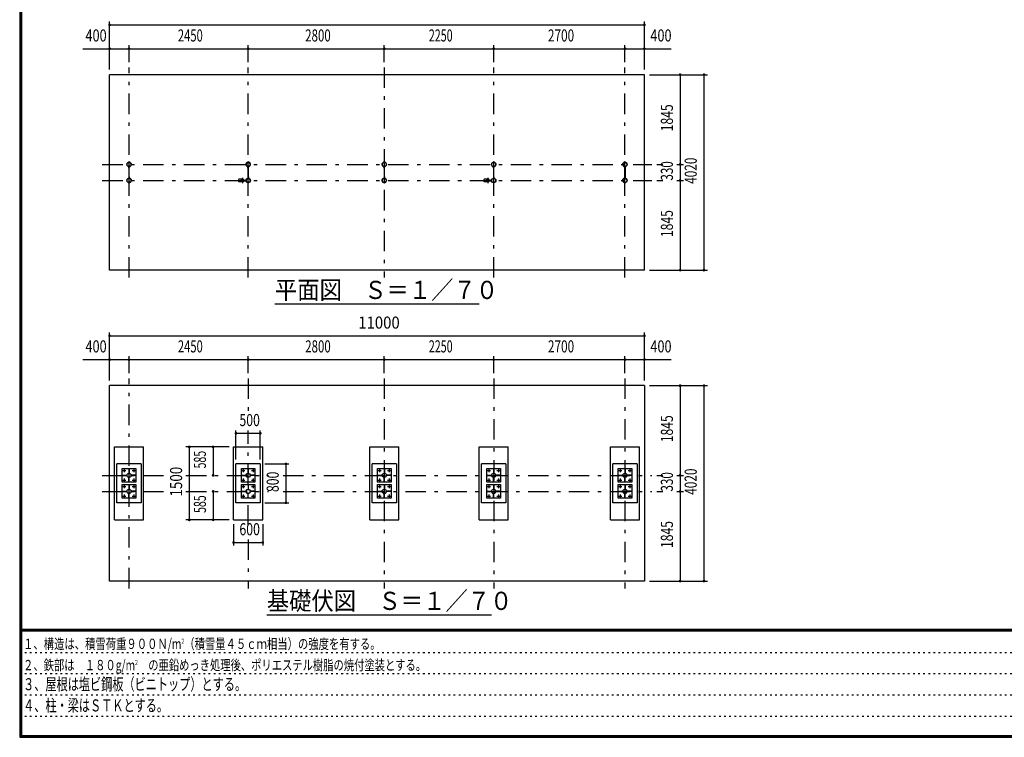
# Model space of a CAD drawing. Extents: x -21516 to 40880, y 700 to 28840.
# Drawn here: x 700 to 20952, y 700 to 15459 of the extents above; entities that cross this region are included whole.
import ezdxf
from ezdxf.enums import TextEntityAlignment as Align

# ---------------------------------------------------------------- set-up
doc = ezdxf.new("R2010")
doc.units = 0
doc.header["$LTSCALE"] = 70
doc.header["$MEASUREMENT"] = 0
doc.linetypes.add('CENTER2', pattern=[24, 12, -5, 2, -5])
doc.linetypes.add('DOT', pattern=[3, 1, -2])
for name, color, linetype in [('0-F1TEXT', 7, 'CONTINUOUS'), ('1-07BOLD', 7, 'CONTINUOUS'), ('1-27CENTER', 7, 'CONTINUOUS'), ('1-57DIM', 7, 'CONTINUOUS'), ('F-F1PAPER', 7, 'CONTINUOUS')]:
    doc.layers.add(name, color=color, linetype=linetype)
doc.styles.get("Standard").update_dxf_attribs({"font": 'txt.shx', "bigfont": 'extfont.shx'})

msp = doc.modelspace()

# ---------------------------------------------------------------- linework, layer by layer
at = {"layer": '1-07BOLD', "color": 7, "linetype": 'Continuous', "ltscale": 0.5}
for p, q in [((2549, 10308), (2549, 14328)), ((2945, 12408), (2945, 12437)), ((2945, 12408), (2946, 12408)), ((2946, 12438), (2946, 12197)), ((2952, 12197), (2952, 12438)), ((5395, 12408), (5395, 12437)), ((5395, 12408), (5396, 12408)), ((5396, 12438), (5396, 12197)), ((5402, 12197), (5402, 12438)), ((8195, 12408), (8195, 12437)), ((8195, 12408), (8196, 12408)), ((8196, 12438), (8196, 12197)), ((8202, 12197), (8202, 12438)), ((10445, 12408), (10445, 12437)), ((10445, 12408), (10446, 12408)), ((10446, 12438), (10446, 12197)), ((10452, 12197), (10452, 12438)), ((13145, 12408), (13145, 12437)), ((13146, 12408), (13145, 12408)), ((13146, 12197), (13146, 12438)), ((13152, 12438), (13152, 12197)), ((13154, 12408), (13152, 12408)), ((13154, 12408), (13154, 12437)), ((2945, 12228), (2946, 12228)), ((2945, 12228), (2945, 12198)), ((2952, 12228), (2954, 12228)), ((2954, 12228), (2954, 12198)), ((5272, 12180), (5204, 12180)), ((5309, 12156), (5355, 12156)), ((5310, 12157), (5354, 12157)), ((5395, 12228), (5396, 12228)), ((5395, 12228), (5395, 12198)), ((5402, 12228), (5404, 12228)), ((5404, 12228), (5404, 12198)), ((8195, 12228), (8196, 12228)), ((8195, 12228), (8195, 12198)), ((8202, 12228), (8204, 12228)), ((8204, 12228), (8204, 12198)), ((10322, 12180), (10254, 12180)), ((10359, 12156), (10405, 12156)), ((10360, 12157), (10404, 12157)), ((10445, 12228), (10446, 12228)), ((10445, 12228), (10445, 12198)), ((10452, 12228), (10454, 12228)), ((10454, 12228), (10454, 12198)), ((13154, 12228), (13152, 12228)), ((13154, 12228), (13154, 12198)), ((5272, 12125), (5204, 12125)), ((5309, 12150), (5355, 12150)), ((5310, 12148), (5354, 12148)), ((10322, 12125), (10254, 12125)), ((10359, 12150), (10405, 12150)), ((10360, 12148), (10404, 12148)), ((13549, 10308), (2549, 10308)), ((2549, 3913), (2549, 7933)), ((13549, 7933), (2549, 7933)), ((3249, 5173), (3249, 6673)), ((5099, 6673), (5699, 6673)), ((5099, 5173), (5099, 6673)), ((5699, 5173), (5699, 6673)), ((7899, 6673), (8499, 6673)), ((7899, 5173), (7899, 6673)), ((8499, 5173), (8499, 6673)), ((10149, 6673), (10749, 6673)), ((10149, 5173), (10149, 6673)), ((13449, 5173), (13449, 6673)), ((3199, 6323), (2699, 6323)), ((2699, 5523), (2699, 6323)), ((3199, 6323), (3199, 5523)), ((5649, 6323), (5149, 6323)), ((5149, 5523), (5149, 6323)), ((5649, 6323), (5649, 5523)), ((8449, 6323), (7949, 6323)), ((10699, 6323), (10199, 6323)), ((10199, 5523), (10199, 6323)), ((10699, 6323), (10699, 5523)), ((13399, 6323), (12899, 6323)), ((2810, 6085), (2905, 6085)), ((2885, 6085), (2885, 6091)), ((2905, 6085), (2905, 6091)), ((2946, 6227), (2946, 6132)), ((2946, 6152), (2952, 6152)), ((2946, 6132), (2952, 6132)), ((2994, 6091), (2994, 6085)), ((3089, 6091), (2994, 6091)), ((3089, 6085), (2994, 6085)), ((3014, 6091), (3014, 6085)), ((3089, 6091), (3089, 6085)), ((5260, 6091), (5355, 6091)), ((5260, 6085), (5260, 6091)), ((5260, 6085), (5355, 6085)), ((5335, 6085), (5335, 6091)), ((5355, 6085), (5355, 6091)), ((5396, 6227), (5402, 6227)), ((5396, 6227), (5396, 6132)), ((5396, 6152), (5402, 6152)), ((5396, 6132), (5402, 6132)), ((5402, 6227), (5402, 6132)), ((5444, 6091), (5444, 6085)), ((5539, 6091), (5444, 6091)), ((5539, 6085), (5444, 6085)), ((5464, 6091), (5464, 6085)), ((5539, 6091), (5539, 6085)), ((8060, 6085), (8155, 6085)), ((8135, 6085), (8135, 6091)), ((8155, 6085), (8155, 6091)), ((8196, 6227), (8196, 6132)), ((8196, 6227), (8202, 6227)), ((8196, 6152), (8202, 6152)), ((8196, 6132), (8202, 6132)), ((8202, 6227), (8202, 6132)), ((8244, 6091), (8244, 6085)), ((8339, 6091), (8244, 6091)), ((8264, 6091), (8264, 6085)), ((10309, 6228), (10589, 6228)), ((10309, 5948), (10309, 6228)), ((10310, 6091), (10405, 6091)), ((10310, 6085), (10310, 6091)), ((10385, 6085), (10385, 6091)), ((10446, 6227), (10452, 6227)), ((10446, 6227), (10446, 6132)), ((10446, 6152), (10452, 6152)), ((10446, 6132), (10452, 6132)), ((10452, 6227), (10452, 6132)), ((10589, 6085), (10494, 6085)), ((10514, 6091), (10514, 6085)), ((10589, 6228), (10589, 5948)), ((10589, 6091), (10589, 6085)), ((13010, 6085), (13105, 6085)), ((13085, 6085), (13085, 6091)), ((13105, 6085), (13105, 6091)), ((13146, 6227), (13146, 6132)), ((13146, 6227), (13152, 6227)), ((13146, 6152), (13152, 6152)), ((13146, 6132), (13152, 6132)), ((13152, 6227), (13152, 6132)), ((13194, 6091), (13194, 6085)), ((13289, 6091), (13194, 6091)), ((13214, 6091), (13214, 6085)), ((2952, 6043), (2946, 6043)), ((2952, 6023), (2946, 6023)), ((2946, 5897), (2946, 5802)), ((2952, 5948), (2952, 6043)), ((5259, 5898), (5539, 5898)), ((5259, 5618), (5259, 5898)), ((5396, 5948), (5396, 6043)), ((5402, 6023), (5396, 6023)), ((5402, 5948), (5396, 5948)), ((5396, 5897), (5396, 5802)), ((5539, 5898), (5539, 5618)), ((8059, 5898), (8339, 5898)), ((8059, 5618), (8059, 5898)), ((8196, 5948), (8196, 6043)), ((8202, 6023), (8196, 6023)), ((8202, 5948), (8196, 5948)), ((8196, 5897), (8202, 5897)), ((8202, 5897), (8202, 5802)), ((8339, 5898), (8339, 5618)), ((10589, 5948), (10309, 5948)), ((10309, 5898), (10589, 5898)), ((10309, 5618), (10309, 5898)), ((10446, 5948), (10446, 6043)), ((10452, 6043), (10446, 6043)), ((10452, 6023), (10446, 6023)), ((10452, 5948), (10446, 5948)), ((10446, 5897), (10452, 5897)), ((10446, 5897), (10446, 5802)), ((10452, 5948), (10452, 6043)), ((10452, 5897), (10452, 5802)), ((10589, 5898), (10589, 5618)), ((13009, 5618), (13009, 5898)), ((13009, 5898), (13289, 5898)), ((13152, 6043), (13146, 6043)), ((13146, 5948), (13146, 6043)), ((13152, 6023), (13146, 6023)), ((13152, 5948), (13146, 5948)), ((13146, 5897), (13152, 5897)), ((13152, 5948), (13152, 6043)), ((13152, 5897), (13152, 5802)), ((13289, 5898), (13289, 5618)), ((2810, 5755), (2905, 5755)), ((2885, 5755), (2885, 5761)), ((2905, 5755), (2905, 5761)), ((2946, 5822), (2952, 5822)), ((2946, 5802), (2952, 5802)), ((2952, 5713), (2946, 5713)), ((2946, 5618), (2946, 5713)), ((2952, 5693), (2946, 5693)), ((2952, 5618), (2952, 5713)), ((3089, 5755), (2994, 5755)), ((3014, 5761), (3014, 5755)), ((3089, 5761), (3089, 5755)), ((5260, 5761), (5355, 5761)), ((5260, 5755), (5260, 5761)), ((5260, 5755), (5355, 5755)), ((5335, 5755), (5335, 5761)), ((5355, 5755), (5355, 5761)), ((5396, 5822), (5402, 5822)), ((5396, 5802), (5402, 5802)), ((5396, 5618), (5396, 5713)), ((5402, 5693), (5396, 5693)), ((5444, 5761), (5444, 5755)), ((5539, 5761), (5444, 5761)), ((5539, 5755), (5444, 5755)), ((5464, 5761), (5464, 5755)), ((5539, 5761), (5539, 5755)), ((8060, 5761), (8155, 5761)), ((8060, 5755), (8060, 5761)), ((8135, 5755), (8135, 5761)), ((8196, 5822), (8202, 5822)), ((8196, 5618), (8196, 5713)), ((8202, 5693), (8196, 5693)), ((8339, 5755), (8244, 5755)), ((8264, 5761), (8264, 5755)), ((8339, 5761), (8339, 5755)), ((10310, 5755), (10405, 5755)), ((10385, 5755), (10385, 5761)), ((10405, 5755), (10405, 5761)), ((10446, 5822), (10452, 5822)), ((10446, 5802), (10452, 5802)), ((10452, 5713), (10446, 5713)), ((10452, 5693), (10446, 5693)), ((10452, 5618), (10452, 5713)), ((10589, 5755), (10494, 5755)), ((10514, 5761), (10514, 5755)), ((10589, 5761), (10589, 5755)), ((13010, 5761), (13105, 5761)), ((13010, 5755), (13010, 5761)), ((13010, 5755), (13105, 5755)), ((13085, 5755), (13085, 5761)), ((13105, 5755), (13105, 5761)), ((13146, 5822), (13152, 5822)), ((13152, 5713), (13146, 5713)), ((13152, 5693), (13146, 5693)), ((13152, 5618), (13152, 5713)), ((13194, 5761), (13194, 5755)), ((13289, 5761), (13194, 5761)), ((13214, 5761), (13214, 5755)), ((3199, 5523), (2699, 5523)), ((2952, 5618), (2946, 5618)), ((5649, 5523), (5149, 5523)), ((5539, 5618), (5259, 5618)), ((5402, 5618), (5396, 5618)), ((8339, 5618), (8059, 5618)), ((8202, 5618), (8196, 5618)), ((10699, 5523), (10199, 5523)), ((10589, 5618), (10309, 5618)), ((13289, 5618), (13009, 5618)), ((2649, 5173), (3249, 5173)), ((5099, 5173), (5699, 5173)), ((7899, 5173), (8499, 5173)), ((12849, 5173), (13449, 5173))]:
    msp.add_line(p, q, dxfattribs=at)
for points in [[(13549, 10308), (13549, 14328), (2549, 14328)], [(2952, 12408), (2954, 12408), (2954, 12437)], [(5402, 12408), (5404, 12408), (5404, 12437)], [(8202, 12408), (8204, 12408), (8204, 12437)], [(10452, 12408), (10454, 12408), (10454, 12437)], [(13146, 12228), (13145, 12228), (13145, 12198)], [(13549, 7933), (13549, 3913), (2549, 3913)], [(2649, 5173), (2649, 6673), (3249, 6673)], [(10149, 5173), (10749, 5173), (10749, 6673)], [(12849, 5173), (12849, 6673), (13449, 6673)], [(8449, 6323), (8449, 5523), (7949, 5523), (7949, 6323)], [(13399, 6323), (13399, 5523), (12899, 5523), (12899, 6323)], [(2809, 6228), (3089, 6228), (3089, 5948), (2809, 5948), (2809, 6228)], [(2810, 6085), (2810, 6091), (2905, 6091)], [(2946, 6227), (2952, 6227), (2952, 6132)], [(5539, 5948), (5259, 5948), (5259, 6228), (5539, 6228), (5539, 5948)], [(8339, 6228), (8339, 5948), (8059, 5948), (8059, 6228), (8339, 6228)], [(8060, 6085), (8060, 6091), (8155, 6091)], [(8339, 6091), (8339, 6085), (8244, 6085)], [(10310, 6085), (10405, 6085), (10405, 6091)], [(10589, 6091), (10494, 6091), (10494, 6085)], [(13289, 6228), (13289, 5948), (13009, 5948), (13009, 6228), (13289, 6228)], [(13010, 6085), (13010, 6091), (13105, 6091)], [(13289, 6091), (13289, 6085), (13194, 6085)], [(2809, 5618), (2809, 5898), (3089, 5898), (3089, 5618), (2809, 5618)], [(2952, 5948), (2946, 5948), (2946, 6043)], [(2946, 5897), (2952, 5897), (2952, 5802)], [(5402, 5948), (5402, 6043), (5396, 6043)], [(5396, 5897), (5402, 5897), (5402, 5802)], [(8202, 5948), (8202, 6043), (8196, 6043)], [(8196, 5897), (8196, 5802), (8202, 5802)], [(13146, 5897), (13146, 5802), (13152, 5802)], [(2810, 5755), (2810, 5761), (2905, 5761)], [(3089, 5761), (2994, 5761), (2994, 5755)], [(5402, 5618), (5402, 5713), (5396, 5713)], [(8060, 5755), (8155, 5755), (8155, 5761)], [(8202, 5618), (8202, 5713), (8196, 5713)], [(8339, 5761), (8244, 5761), (8244, 5755)], [(10310, 5755), (10310, 5761), (10405, 5761)], [(10452, 5618), (10446, 5618), (10446, 5713)], [(10589, 5761), (10494, 5761), (10494, 5755)], [(13152, 5618), (13146, 5618), (13146, 5713)], [(13289, 5761), (13289, 5755), (13194, 5755)]]:
    msp.add_lwpolyline(points, dxfattribs=at)
for centre, radius in [((2949, 12483), 44.6), ((2949, 12483), 40.4), ((2949, 12531), 2.25), ((5399, 12483), 44.6), ((5399, 12483), 40.4), ((5399, 12531), 2.25), ((8199, 12483), 44.6), ((8199, 12483), 40.4), ((8199, 12531), 3.85), ((8199, 12531), 2.25), ((10449, 12483), 44.6), ((10449, 12483), 40.4), ((10449, 12531), 2.25), ((13149, 12483), 44.6), ((13149, 12483), 40.4), ((13149, 12531), 2.25), ((2949, 12153), 44.6), ((2949, 12153), 40.4), ((5250, 12153), 2.25), ((5281, 12153), 27.5), ((5399, 12153), 46.1), ((5399, 12153), 44.6), ((5399, 12153), 40.4), ((5448, 12153), 2.25), ((8199, 12153), 44.6), ((8199, 12153), 40.4), ((10300, 12153), 2.25), ((10331, 12153), 27.5), ((10449, 12153), 46.1), ((10449, 12153), 44.6), ((10449, 12153), 40.4), ((10498, 12153), 2.25), ((13149, 12153), 44.6), ((13149, 12153), 40.4), ((2949, 12104), 2.25), ((5399, 12104), 2.25), ((8199, 12104), 3.85), ((8199, 12104), 2.25), ((10449, 12104), 2.25), ((13149, 12104), 2.25), ((2849, 6188), 8), ((2949, 6088), 44.5), ((2949, 6088), 40.3), ((3049, 6188), 8), ((5299, 6188), 8), ((5399, 6088), 44.5), ((5399, 6088), 40.3), ((5499, 6188), 8), ((8099, 6188), 8), ((8199, 6088), 44.5), ((8199, 6088), 40.3), ((8299, 6188), 8), ((10349, 6188), 8), ((10449, 6088), 44.5), ((10449, 6088), 40.3), ((10549, 6188), 8), ((13049, 6188), 8), ((13149, 6088), 44.5), ((13149, 6088), 40.3), ((13249, 6188), 8), ((2849, 5988), 8), ((3049, 5988), 8), ((5299, 5988), 8), ((5499, 5988), 8), ((8099, 5988), 8), ((8299, 5988), 8), ((10349, 5988), 8), ((10549, 5988), 8), ((13049, 5988), 8), ((13249, 5988), 8), ((2849, 5858), 8), ((2949, 5758), 44.5), ((2949, 5758), 40.3), ((3049, 5858), 8), ((5299, 5858), 8), ((5399, 5758), 44.5), ((5399, 5758), 40.3), ((5499, 5858), 8), ((8099, 5858), 8), ((8199, 5758), 44.5), ((8199, 5758), 40.3), ((8299, 5858), 8), ((10349, 5858), 8), ((10449, 5758), 44.5), ((10449, 5758), 40.3), ((10549, 5858), 8), ((13049, 5858), 8), ((13149, 5758), 44.5), ((13149, 5758), 40.3), ((13249, 5858), 8), ((2849, 5658), 8), ((3049, 5658), 8), ((5299, 5658), 8), ((5499, 5658), 8), ((8099, 5658), 8), ((8299, 5658), 8), ((10349, 5658), 8), ((10549, 5658), 8), ((13049, 5658), 8), ((13249, 5658), 8)]:
    msp.add_circle(centre, radius, dxfattribs=at)
for centre, radius, start, end in [((2949, 12483), 46.1, 93.7896, 264.2821), ((2949, 12531), 3.85, 322.0952, 630.0028), ((2949, 12483), 46.1, 275.7276, 450.0015), ((5399, 12483), 46.1, 93.7896, 264.2821), ((5399, 12531), 3.85, 322.0952, 630.0028), ((5399, 12483), 46.1, 275.7276, 450.0015), ((8199, 12483), 46.1, 275.7179, 624.2821), ((10449, 12483), 46.1, 93.7896, 264.2821), ((10449, 12531), 3.85, 322.0952, 630.0028), ((10449, 12483), 46.1, 275.7276, 450.0015), ((13149, 12483), 46.1, 89.9985, 264.2724), ((13149, 12531), 3.85, 269.9972, 577.9048), ((13149, 12483), 46.1, 275.7179, 446.2104), ((2949, 12153), 46.1, 95.7184, 266.2108), ((2949, 12153), 46.1, 269.9989, 444.2729), ((5240, 12153), 44.9, 142.2355, 217.7645), ((5250, 12153), 3.85, 51.3422, 360), ((5281, 12153), 29.1, 9.0949, 180), ((5299, 12153), 44.9, 142.2355, 160.4114), ((5448, 12153), 3.85, 180, 487.9075), ((8199, 12153), 46.1, 95.7184, 444.2816), ((10290, 12153), 44.9, 142.2355, 217.7645), ((10300, 12153), 3.85, 51.3422, 360), ((10331, 12153), 29.1, 9.0949, 180), ((10349, 12153), 44.9, 142.2355, 160.4114), ((10498, 12153), 3.85, 180, 487.9075), ((13149, 12153), 46.1, 95.7271, 270.0011), ((13149, 12153), 46.1, 273.7892, 444.2816), ((2949, 12104), 3.85, 90, 397.9075), ((5281, 12153), 29.1, 185.9302, 350.9088), ((5299, 12153), 44.9, 199.5886, 217.7645), ((5399, 12104), 3.85, 90, 397.9075), ((10331, 12153), 29.1, 185.9302, 350.9088), ((10349, 12153), 44.9, 199.5886, 217.7645), ((10449, 12104), 3.85, 90, 397.9075), ((13149, 12104), 3.85, 142.0925, 450)]:
    msp.add_arc(centre, radius, start, end, dxfattribs=at)
at = {"layer": '1-27CENTER', "color": 3, "linetype": 'CENTER2', "ltscale": 0.5}
for p, q in [((2949, 10158), (2949, 14478)), ((5399, 10158), (5399, 14478)), ((8199, 14478), (8199, 10158)), ((10449, 10158), (10449, 14478)), ((13149, 10158), (13149, 14478)), ((2399, 12483), (13699, 12483)), ((2399, 12153), (13699, 12153)), ((5281, 12208), (5281, 12098)), ((5332, 12142), (5332, 12163)), ((10331, 12208), (10331, 12098)), ((10382, 12142), (10382, 12163)), ((2949, 3763), (2949, 8083)), ((5399, 8083), (5399, 7301)), ((8199, 8083), (8199, 3763)), ((10449, 8083), (10449, 3763)), ((13149, 8083), (13149, 3763)), ((5399, 5053), (5399, 7013)), ((2399, 6088), (3839, 6088)), ((2815, 6188), (2884, 6188)), ((2849, 6222), (2849, 6153)), ((3015, 6188), (3084, 6188)), ((3049, 6222), (3049, 6153)), ((4119, 6088), (5819, 6088)), ((5265, 6188), (5334, 6188)), ((5299, 6222), (5299, 6153)), ((5465, 6188), (5534, 6188)), ((5499, 6222), (5499, 6153)), ((6116, 6088), (13699, 6088)), ((8065, 6188), (8134, 6188)), ((8099, 6222), (8099, 6153)), ((8265, 6188), (8334, 6188)), ((8299, 6222), (8299, 6153)), ((10315, 6188), (10384, 6188)), ((10349, 6222), (10349, 6153)), ((10515, 6188), (10584, 6188)), ((10549, 6222), (10549, 6153)), ((13015, 6188), (13084, 6188)), ((13049, 6222), (13049, 6153)), ((13215, 6188), (13284, 6188)), ((13249, 6222), (13249, 6153)), ((2815, 5988), (2884, 5988)), ((2849, 6022), (2849, 5953)), ((2849, 5892), (2849, 5823)), ((3015, 5988), (3084, 5988)), ((3049, 6022), (3049, 5953)), ((3049, 5892), (3049, 5823)), ((5265, 5988), (5334, 5988)), ((5299, 6022), (5299, 5953)), ((5299, 5892), (5299, 5823)), ((5465, 5988), (5534, 5988)), ((5499, 6022), (5499, 5953)), ((5499, 5892), (5499, 5823)), ((8065, 5988), (8134, 5988)), ((8099, 6022), (8099, 5953)), ((8099, 5892), (8099, 5823)), ((8265, 5988), (8334, 5988)), ((8299, 6022), (8299, 5953)), ((8299, 5892), (8299, 5823)), ((10315, 5988), (10384, 5988)), ((10349, 6022), (10349, 5953)), ((10349, 5892), (10349, 5823)), ((10515, 5988), (10584, 5988)), ((10549, 6022), (10549, 5953)), ((10549, 5892), (10549, 5823)), ((13015, 5988), (13084, 5988)), ((13049, 6022), (13049, 5953)), ((13049, 5892), (13049, 5823)), ((13215, 5988), (13284, 5988)), ((13249, 6022), (13249, 5953)), ((13249, 5892), (13249, 5823)), ((2399, 5758), (3839, 5758)), ((2815, 5858), (2884, 5858)), ((2849, 5692), (2849, 5623)), ((3015, 5858), (3084, 5858)), ((3049, 5692), (3049, 5623)), ((4119, 5758), (5819, 5758)), ((5265, 5858), (5334, 5858)), ((5299, 5692), (5299, 5623)), ((5465, 5858), (5534, 5858)), ((5499, 5692), (5499, 5623)), ((6116, 5758), (13699, 5758)), ((8065, 5858), (8134, 5858)), ((8099, 5692), (8099, 5623)), ((8265, 5858), (8334, 5858)), ((8299, 5692), (8299, 5623)), ((10315, 5858), (10384, 5858)), ((10349, 5692), (10349, 5623)), ((10515, 5858), (10584, 5858)), ((10549, 5692), (10549, 5623)), ((13015, 5858), (13084, 5858)), ((13049, 5692), (13049, 5623)), ((13215, 5858), (13284, 5858)), ((13249, 5692), (13249, 5623)), ((2815, 5658), (2884, 5658)), ((3015, 5658), (3084, 5658)), ((5265, 5658), (5334, 5658)), ((5465, 5658), (5534, 5658)), ((8065, 5658), (8134, 5658)), ((8265, 5658), (8334, 5658)), ((10315, 5658), (10384, 5658)), ((10515, 5658), (10584, 5658)), ((13015, 5658), (13084, 5658)), ((13215, 5658), (13284, 5658)), ((5399, 4768), (5399, 3763))]:
    msp.add_line(p, q, dxfattribs=at)
at = {"layer": '1-57DIM', "color": 3, "linetype": 'Continuous', "ltscale": 0.5}
for p, q in [((2549, 14433), (2549, 15423)), ((13549, 14433), (13549, 15423)), ((2549, 15353), (13549, 15353)), ((2000, 14863), (14099, 14863)), ((2949, 14583), (2949, 14933)), ((5399, 14583), (5399, 14933)), ((8199, 14583), (8199, 14933)), ((10449, 14583), (10449, 14933)), ((13149, 14583), (13149, 14933)), ((13654, 14328), (14844, 14328)), ((14284, 14328), (14284, 10308)), ((14774, 14328), (14774, 10308)), ((13804, 12483), (13930, 12483)), ((14214, 12483), (14354, 12483)), ((13804, 12153), (13930, 12153)), ((14214, 12153), (14354, 12153)), ((13654, 10308), (14844, 10308)), ((10149, 9608), (5949, 9608)), ((2549, 8038), (2549, 9028)), ((2549, 8958), (13549, 8958)), ((13549, 8038), (13549, 9028)), ((2949, 8188), (2949, 8538)), ((5399, 8188), (5399, 8538)), ((8199, 8188), (8199, 8538)), ((10449, 8188), (10449, 8538)), ((13149, 8188), (13149, 8538)), ((2000, 8468), (14099, 8468)), ((13654, 7933), (14844, 7933)), ((14284, 7933), (14284, 3913)), ((14774, 7933), (14774, 3913)), ((5149, 6413), (5149, 7013)), ((5149, 6953), (5649, 6953)), ((5649, 6413), (5649, 7013)), ((5009, 6673), (4119, 6673)), ((4189, 6673), (4189, 5173)), ((4679, 6673), (4679, 6088)), ((5739, 6323), (6236, 6323)), ((6176, 6323), (6176, 5523)), ((13804, 6088), (13930, 6088)), ((14214, 6088), (14354, 6088)), ((4679, 5758), (4679, 5173)), ((13804, 5758), (13930, 5758)), ((14214, 5758), (14354, 5758)), ((5739, 5523), (6236, 5523)), ((5009, 5173), (4119, 5173)), ((5099, 5083), (5099, 4648)), ((5699, 5083), (5699, 4648)), ((5099, 4708), (5699, 4708)), ((13654, 3913), (14844, 3913)), ((10403, 3213), (5783, 3213))]:
    msp.add_line(p, q, dxfattribs=at)
at = {"layer": '1-57DIM', "color": 3, "linetype": 'Continuous', "ltscale": 0.5, "const_width": 28}
for points in [[(2535, 15353, 1), (2563, 15353, 1)], [(13535, 15353, 1), (13563, 15353, 1)], [(2535, 14863, 1), (2563, 14863, 1)], [(2935, 14863, 1), (2963, 14863, 1)], [(5385, 14863, 1), (5413, 14863, 1)], [(8185, 14863, 1), (8213, 14863, 1)], [(10435, 14863, 1), (10463, 14863, 1)], [(13135, 14863, 1), (13163, 14863, 1)], [(13535, 14863, 1), (13563, 14863, 1)], [(14270, 14328, 1), (14298, 14328, 1)], [(14760, 14328, 1), (14788, 14328, 1)], [(14270, 12483, 1), (14298, 12483, 1)], [(14270, 12153, 1), (14298, 12153, 1)], [(14270, 10308, 1), (14298, 10308, 1)], [(14760, 10308, 1), (14788, 10308, 1)], [(2535, 8958, 1), (2563, 8958, 1)], [(13535, 8958, 1), (13563, 8958, 1)], [(2535, 8468, 1), (2563, 8468, 1)], [(2935, 8468, 1), (2963, 8468, 1)], [(5385, 8468, 1), (5413, 8468, 1)], [(8185, 8468, 1), (8213, 8468, 1)], [(10435, 8468, 1), (10463, 8468, 1)], [(13135, 8468, 1), (13163, 8468, 1)], [(13535, 8468, 1), (13563, 8468, 1)], [(14270, 7933, 1), (14298, 7933, 1)], [(14760, 7933, 1), (14788, 7933, 1)], [(5135, 6953, 1), (5163, 6953, 1)], [(5635, 6953, 1), (5663, 6953, 1)], [(4175, 6673, 1), (4203, 6673, 1)], [(4665, 6673, 1), (4693, 6673, 1)], [(6162, 6323, 1), (6190, 6323, 1)], [(4665, 6088, 1), (4693, 6088, 1)], [(14270, 6088, 1), (14298, 6088, 1)], [(4665, 5758, 1), (4693, 5758, 1)], [(14270, 5758, 1), (14298, 5758, 1)], [(6162, 5523, 1), (6190, 5523, 1)], [(4175, 5173, 1), (4203, 5173, 1)], [(4665, 5173, 1), (4693, 5173, 1)], [(5085, 4708, 1), (5113, 4708, 1)], [(5685, 4708, 1), (5713, 4708, 1)], [(14270, 3913, 1), (14298, 3913, 1)], [(14760, 3913, 1), (14788, 3913, 1)]]:
    msp.add_lwpolyline(points, format="xyb", close=True, dxfattribs=at)
at = {"layer": 'F-F1PAPER', "color": 5, "linetype": 'Continuous', "ltscale": 0.5}
for p, q in [((700, 28840), (700, 700)), ((704, 28836), (704, 704)), ((707, 28833), (707, 707)), ((711, 28830), (711, 711)), ((714, 28826), (714, 714)), ((718, 28822), (718, 718)), ((721, 28819), (721, 721)), ((725, 28816), (725, 725)), ((728, 28812), (728, 728)), ((732, 28808), (732, 732)), ((735, 28805), (735, 735)), ((40845, 2919), (735, 2919)), ((40845, 2915), (735, 2915)), ((40845, 2912), (735, 2912)), ((40845, 2908), (735, 2908)), ((40845, 2905), (735, 2905)), ((40845, 2902), (735, 2902)), ((40845, 2898), (735, 2898)), ((40845, 2895), (735, 2895)), ((40845, 2891), (735, 2891)), ((40845, 2887), (735, 2887)), ((40845, 2884), (735, 2884)), ((700, 700), (40880, 700)), ((707, 707), (40873, 707)), ((714, 714), (40866, 714)), ((721, 721), (40859, 721)), ((735, 735), (40845, 735))]:
    msp.add_line(p, q, dxfattribs=at)
at = {"layer": 'F-F1PAPER', "color": 6, "linetype": 'DOT', "ltscale": 0.5}
for p, q in [((700, 2447), (26250, 2447)), ((700, 2010), (26250, 2010)), ((700, 1574), (26250, 1574)), ((700, 1137), (22739, 1137))]:
    msp.add_line(p, q, dxfattribs=at)
at = {"layer": 'F-F1PAPER', "color": 5, "linetype": 'Continuous', "ltscale": 0.5}
for points in [[(704, 704), (40876, 704), (40876, 28836)], [(711, 711), (40869, 711), (40869, 28830)], [(718, 718), (40862, 718), (40862, 28822)], [(725, 725), (40856, 725), (40856, 28816)], [(728, 728), (40852, 728), (40852, 28812)], [(732, 732), (40848, 732), (40848, 28808)]]:
    msp.add_lwpolyline(points, dxfattribs=at)

# ---------------------------------------------------------------- texts
at = {"layer": '0-F1TEXT', "color": 3, "lineweight": -3, "ltscale": 0.5, "width": 0.676}
for s, p in [('３、屋根は塩ビ鋼板（ビニトップ）とする。', (770, 1668)), ('４、柱・梁はＳＴＫとする。', (770, 1232))]:
    msp.add_text(s, height=248.71, dxfattribs=at).set_placement(p)
at = {"layer": '0-F1TEXT', "color": 3, "lineweight": -3, "ltscale": 0.5, "char_height": 211.4, "attachment_point": 7}
for s, insert in [('\\W0.737;１、構造は、積雪荷重９００Ｎ/m{\\H0.5x;\\A2;2}（積雪量４５ｃｍ相当）の強度を有する。', (770, 2517)), ('\\W0.734;２、鉄部は\u3000１８０g/m{\\H0.5x;\\A2;2}\u3000の亜鉛めっき処理後、ポリエステル樹脂の焼付塗装とする。', (770, 2080))]:
    msp.add_mtext(s, dxfattribs=dict(at, insert=insert))
at = {"layer": '1-57DIM', "color": 3, "lineweight": -3, "ltscale": 0.5}
for s, width, p in [('400', 0.771, (2271, 14933)), ('2450', 0.68, (4210, 14933)), ('2800', 0.698, (6835, 14933)), ('2250', 0.65, (9360, 14933)), ('2700', 0.716, (11835, 14933)), ('400', 0.771, (13890, 14933)), ('11000', 0.906, (8090, 9028)), ('400', 0.771, (2271, 8538)), ('2450', 0.68, (4210, 8538)), ('2800', 0.698, (6835, 8538)), ('2250', 0.65, (9360, 8538)), ('2700', 0.716, (11835, 8538)), ('400', 0.771, (13890, 8538)), ('500', 0.746, (5430, 7023)), ('600', 0.748, (5430, 4778))]:
    msp.add_text(s, height=248.7, dxfattribs=dict(at, width=width)).set_placement(p, align=Align.BOTTOM_CENTER)
for s, width, p in [('1845', 0.735, (14214, 13441)), ('4020', 0.717, (14704, 12353)), ('330', 0.707, (14214, 12349)), ('1845', 0.735, (14214, 11266)), ('1845', 0.735, (14214, 7046)), ('585', 0.642, (4609, 6411)), ('1500', 0.812, (4119, 5958)), ('800', 0.741, (6106, 5954)), ('330', 0.707, (14214, 5954)), ('4020', 0.717, (14704, 5958)), ('585', 0.642, (4609, 5496)), ('1845', 0.735, (14214, 4871))]:
    msp.add_text(s, height=248.7, rotation=90, dxfattribs=dict(at, width=width)).set_placement(p, align=Align.BOTTOM_CENTER)
at = {"layer": '1-57DIM', "color": 3, "lineweight": -3, "ltscale": 0.5, "width": 0.902}
for s, height, p in [('平面図\u3000Ｓ＝１／７０', 373.1, (5949, 9715)), ('基礎伏図\u3000Ｓ＝１／７０', 373.06, (5783, 3320))]:
    msp.add_text(s, height=height, dxfattribs=at).set_placement(p)

doc.saveas('drawing.dxf')
